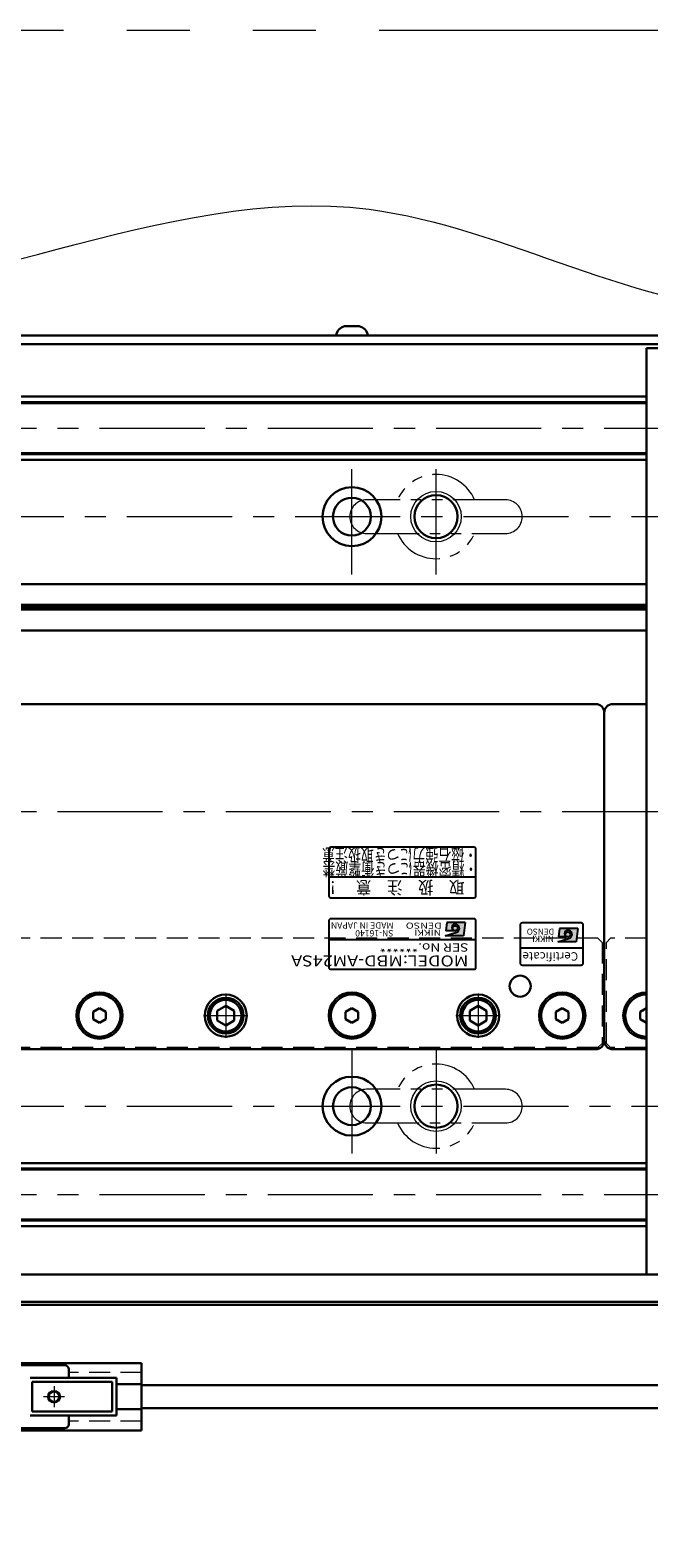
# Model space of a CAD drawing. Extents: x 2476 to 4764, y -5876 to -3207.
# Drawn here: x 3593 to 3740, y -5078 to -4720 of the extents above; entities that cross this region are included whole.
import ezdxf
from ezdxf.enums import TextEntityAlignment as Align

# ---------------------------------------------------------------- set-up
doc = ezdxf.new("R2010")
doc.units = 0
doc.header["$MEASUREMENT"] = 0
for name, pattern in [('CENTER', [2, 1.25, -0.25, 0.25, -0.25]), ('HIDDEN', [0.375, 0.25, -0.125]), ('PHANTOM2', [1.25, 0.625, -0.125, 0.125, -0.125, 0.125, -0.125])]:
    doc.linetypes.add(name, pattern=pattern)
doc.layers.get('0').update_dxf_attribs({"linetype": 'CONTINUOUS'})
for name, color, linetype, lineweight in [('中心線', 1, 'CENTER', 15), ('二点鎖線', 5, 'PHANTOM2', 13), ('実線', 255, 'CONTINUOUS', 30), ('寸法', 3, 'CONTINUOUS', 13), ('破線', 252, 'HIDDEN', 13), ('細線', 6, 'CONTINUOUS', 13)]:
    doc.layers.add(name, color=color, linetype=linetype, lineweight=lineweight)
doc.styles.add('MSゴシックN', font='MS Gothic.ttf')
doc.styles.add('MSｺﾞｼｯｸ-0', font='MS Gothic.ttf')
doc.styles.add('MSｺﾞｼｯｸN', font='MS Gothic.ttf')
doc.styles.add('TIMESNR', font='MS Gothic.ttf')

msp = doc.modelspace()

# ---------------------------------------------------------------- hatches: boundary and pattern name
at = {"ltscale": 20}
h = msp.add_hatch(color=2, dxfattribs=at)
edge = h.paths.add_edge_path(flags=17)
edge.add_arc((3693.64232546, -4933.68637242), 0.60075, 0, 360)
edge = h.paths.add_edge_path()
edge.add_arc((3693.64139406, -4933.68823521), 1.00311322, 293.5897772726, 449.9468005914)
edge.add_arc((3693.64232546, -4933.48612242), 0.801, 90, 270)
edge.add_line((3693.64232546, -4934.28712242), (3691.39952546, -4934.28712242))
edge.add_line((3691.39952546, -4934.28712242), (3691.63982546, -4932.28462242))
edge.add_line((3691.63982546, -4932.28462242), (3696.04532546, -4932.28462242))
edge.add_line((3696.04532546, -4932.28462242), (3695.64482546, -4935.48862242))
edge.add_line((3695.64482546, -4935.48862242), (3691.23932546, -4935.48862242))
edge.add_line((3691.23932546, -4935.48862242), (3694.04282546, -4934.60752242))
h = msp.add_hatch(color=4, dxfattribs=at)
edge = h.paths.add_edge_path(flags=17)
edge.add_arc((3720.43129856, -4935.13134309), 0.60075, 0, 360)
edge = h.paths.add_edge_path()
edge.add_arc((3720.43036716, -4935.13320588), 1.00311322, 293.5897772726, 449.9468005914)
edge.add_arc((3720.43129856, -4934.93109309), 0.801, 90, 270)
edge.add_line((3720.43129856, -4935.73209309), (3718.18849856, -4935.73209309))
edge.add_line((3718.18849856, -4935.73209309), (3718.42879856, -4933.72959309))
edge.add_line((3718.42879856, -4933.72959309), (3722.83429856, -4933.72959309))
edge.add_line((3722.83429856, -4933.72959309), (3722.43379856, -4936.93359309))
edge.add_line((3722.43379856, -4936.93359309), (3718.02829856, -4936.93359309))
edge.add_line((3718.02829856, -4936.93359309), (3720.83179856, -4936.05249309))

# ---------------------------------------------------------------- linework, layer by layer
at = {"color": 2, "ltscale": 20}
for p, q in [((3663.59137196, -4914.931099), (3663.59137196, -4925.931099)), ((3698.09137196, -4914.431099), (3664.09137196, -4914.431099)), ((3698.59137196, -4925.931099), (3698.59137196, -4914.931099)), ((3663.59137196, -4921.431099), (3698.59137196, -4921.431099)), ((3664.09137196, -4926.431099), (3698.09137196, -4926.431099)), ((3663.59137196, -4931.931099), (3663.59137196, -4942.931099)), ((3698.09137196, -4931.431099), (3664.09137196, -4931.431099)), ((3691.63982546, -4932.28462242), (3691.39952546, -4934.28712242)), ((3696.04532546, -4932.28462242), (3691.63982546, -4932.28462242)), ((3696.04532546, -4932.28462242), (3695.64482546, -4935.48862242)), ((3698.59137196, -4942.931099), (3698.59137196, -4931.931099)), ((3698.59137196, -4936.431099), (3663.59137196, -4936.431099)), ((3691.23932546, -4935.48862242), (3694.04282546, -4934.60752242)), ((3695.64482546, -4935.48862242), (3691.23932546, -4935.48862242)), ((3693.64232546, -4934.28712242), (3691.39952546, -4934.28712242)), ((3664.09137196, -4943.431099), (3698.09137196, -4943.431099))]:
    msp.add_line(p, q, dxfattribs=at)
at = {"color": 4, "ltscale": 20}
for p, q in [((3709.09137196, -4932.931099), (3709.09137196, -4941.931099)), ((3723.59137196, -4932.431099), (3709.59137196, -4932.431099)), ((3718.42879856, -4933.72959309), (3718.18849856, -4935.73209309)), ((3722.83429856, -4933.72959309), (3718.42879856, -4933.72959309)), ((3722.83429856, -4933.72959309), (3722.43379856, -4936.93359309)), ((3724.09137196, -4941.931099), (3724.09137196, -4932.931099)), ((3718.02829856, -4936.93359309), (3720.83179856, -4936.05249309)), ((3722.43379856, -4936.93359309), (3718.02829856, -4936.93359309)), ((3720.43129856, -4935.73209309), (3718.18849856, -4935.73209309)), ((3724.09137196, -4938.431099), (3709.09137196, -4938.431099)), ((3709.59137196, -4942.431099), (3723.59137196, -4942.431099))]:
    msp.add_line(p, q, dxfattribs=at)
at = {"color": 2, "ltscale": 20}
msp.add_circle((3693.64232546, -4933.68637242), 0.60075, dxfattribs=at)
at = {"color": 4, "ltscale": 20}
msp.add_circle((3720.43129856, -4935.13134309), 0.60075, dxfattribs=at)
at = {"color": 2, "ltscale": 20}
for centre, radius, start, end in [((3664.09137196, -4914.931099), 0.5, 90, 180), ((3698.09137196, -4914.931099), 0.5, 0, 90), ((3664.09137196, -4925.931099), 0.5, 180, 270), ((3698.09137196, -4925.931099), 0.5, 270, 0), ((3664.09137196, -4931.931099), 0.5, 90, 180), ((3693.64232546, -4933.48612242), 0.801, 90, 270), ((3693.64139406, -4933.68823521), 1.00311322, 293.5897772726, 89.9468005914), ((3698.09137196, -4931.931099), 0.5, 0, 90), ((3664.09137196, -4942.931099), 0.5, 180, 270), ((3698.09137196, -4942.931099), 0.5, 270, 0)]:
    msp.add_arc(centre, radius, start, end, dxfattribs=at)
at = {"color": 4, "ltscale": 20}
for centre, radius, start, end in [((3709.59137196, -4932.931099), 0.5, 90, 180), ((3723.59137196, -4932.931099), 0.5, 0, 90), ((3720.43129856, -4934.93109309), 0.801, 90, 270), ((3720.43036716, -4935.13320588), 1.00311322, 293.5897772726, 89.9468005914), ((3709.59137196, -4941.931099), 0.5, 180, 270), ((3723.59137196, -4941.931099), 0.5, 270, 0)]:
    msp.add_arc(centre, radius, start, end, dxfattribs=at)
at = {"layer": '中心線', "ltscale": 20}
for p, q in [((3369.09137196, -4814.931099), (4689.09137196, -4814.931099)), ((3669.09137196, -4849.681099), (3669.09137196, -4822.181099)), ((3689.09137196, -4849.681099), (3689.09137196, -4822.181099)), ((3415.59137196, -4835.931099), (4642.59137196, -4835.931099)), ((3359.09137191, -4905.931099), (4699.09137191, -4905.931099)), ((3639.09137196, -4949.1650992), (3639.09137196, -4959.6970988)), ((3699.09137196, -4949.1650992), (3699.09137196, -4959.6970988)), ((3633.82537096, -4954.431099), (3644.35737166, -4954.431099)), ((3693.82537096, -4954.431099), (3704.35737166, -4954.431099)), ((3669.09137196, -4962.181099), (3669.09137196, -4989.681099)), ((3689.09137196, -4962.181099), (3689.09137196, -4989.681099)), ((3415.59137196, -4975.931099), (4642.59137196, -4975.931099)), ((3369.09137196, -4996.931099), (4689.09137196, -4996.931099)), ((3600.79137191, -5044.931099), (3595.79137191, -5044.931099)), ((3598.29137191, -5042.431099), (3598.29137191, -5047.431099))]:
    msp.add_line(p, q, dxfattribs=at)
at = {"layer": '二点鎖線', "ltscale": 20}
for p, q in [((3705.59137196, -4831.931099), (3672.59137196, -4831.931099)), ((3672.59137196, -4839.931099), (3705.59137196, -4839.931099)), ((3705.59137196, -4971.931099), (3672.59137196, -4971.931099)), ((3672.59137196, -4979.931099), (3705.59137196, -4979.931099))]:
    msp.add_line(p, q, dxfattribs=at)
at = {"layer": '二点鎖線', "color": 6, "ltscale": 120}
msp.add_lwpolyline([(2475.5492507, -4720.39657372), (4764.41006083, -4720.39657372), (4764.41006083, -5290.39657372), (2475.5492507, -5290.39657372)], close=True, dxfattribs=at)
at = {"layer": '二点鎖線', "ltscale": 20}
for centre, radius, start, end in [((3689.09137196, -4835.931099), 10, 23.578179, 156.421821), ((3672.59137196, -4835.931099), 4, 90, 180), ((3705.59137196, -4835.931099), 4, 0, 90), ((3672.59137196, -4835.931099), 4, 180, 270), ((3705.59137196, -4835.931099), 4, 270, 0), ((3689.09137196, -4835.931099), 10, 203.578179, 336.421821), ((3689.09137196, -4975.931099), 10, 23.578179, 156.421821), ((3672.59137196, -4975.931099), 4, 90, 180), ((3705.59137196, -4975.931099), 4, 0, 90), ((3672.59137196, -4975.931099), 4, 180, 270), ((3705.59137196, -4975.931099), 4, 270, 0), ((3689.09137196, -4975.931099), 10, 203.578179, 336.421821)]:
    msp.add_arc(centre, radius, start, end, dxfattribs=at)
at = {"layer": '実線', "ltscale": 20}
for p, q in [((3667.34137196, -4790.731099), (3670.84137196, -4790.731099)), ((3672.84137196, -4792.931099), (3665.34137196, -4792.931099)), ((3491.09137196, -4880.431099), (3727.09137196, -4880.431099)), ((3729.09137196, -4960.431099), (3729.09137196, -4882.431099)), ((3729.09137196, -4882.431099), (3729.09137196, -4960.431099)), ((3731.09137196, -4880.431099), (3739.09137191, -4880.431099)), ((3609.09137193, -4952.6990482), (3607.59137196, -4953.56507361)), ((3607.59137196, -4953.56507361), (3607.59137196, -4955.29712439)), ((3607.59137196, -4955.29712439), (3609.09137193, -4956.1631498)), ((3610.59137196, -4953.56507361), (3609.09137198, -4952.6990482)), ((3609.09137198, -4956.1631498), (3610.59137196, -4955.29712439)), ((3610.59137196, -4955.29712439), (3610.59137196, -4953.56507361)), ((3639.09137196, -4952.121698), (3637.09137096, -4953.2763988)), ((3637.09137196, -4953.2763985), (3637.09137196, -4955.5857995)), ((3639.09137196, -4952.1216975), (3641.09137196, -4953.2763984)), ((3641.09137196, -4953.2763985), (3641.09137196, -4955.5857995)), ((3669.09137193, -4952.6990482), (3667.59137196, -4953.56507361)), ((3667.59137196, -4953.56507361), (3667.59137196, -4955.29712439)), ((3667.59137196, -4955.29712439), (3669.09137193, -4956.1631498)), ((3670.59137196, -4953.56507361), (3669.09137198, -4952.6990482)), ((3669.09137198, -4956.1631498), (3670.59137196, -4955.29712439)), ((3670.59137196, -4955.29712439), (3670.59137196, -4953.56507361)), ((3699.09137196, -4952.121698), (3697.09137096, -4953.2763988)), ((3697.09137196, -4953.2763985), (3697.09137196, -4955.5857995)), ((3699.09137196, -4952.1216975), (3701.09137196, -4953.2763984)), ((3701.09137196, -4953.2763985), (3701.09137196, -4955.5857995)), ((3719.09137193, -4952.6990482), (3717.59137196, -4953.56507361)), ((3717.59137196, -4953.56507361), (3717.59137196, -4955.29712439)), ((3717.59137196, -4955.29712439), (3719.09137193, -4956.1631498)), ((3720.59137196, -4953.56507361), (3719.09137198, -4952.6990482)), ((3719.09137198, -4956.1631498), (3720.59137196, -4955.29712439)), ((3720.59137196, -4955.29712439), (3720.59137196, -4953.56507361)), ((3739.09137193, -4952.6990482), (3737.59137196, -4953.56507361)), ((3737.59137196, -4953.56507361), (3737.59137196, -4955.29712439)), ((3737.59137196, -4955.29712439), (3739.09137193, -4956.1631498)), ((3639.09137196, -4956.7405), (3637.09137096, -4955.5857992)), ((3641.09137196, -4955.5857996), (3639.09137196, -4956.7405005)), ((3699.09137196, -4956.7405), (3697.09137096, -4955.5857992)), ((3701.09137196, -4955.5857996), (3699.09137196, -4956.7405005)), ((3727.09137196, -4962.431099), (3491.09137196, -4962.431099)), ((3739.09137191, -4962.431099), (3731.09137196, -4962.431099)), ((3994.09137191, -5015.931099), (3539.09137191, -5015.931099)), ((3779.70226571, -5022.431099), (3539.09137191, -5022.431099)), ((3780.44618406, -5023.131099), (3549.09137191, -5023.131099)), ((3619.09137191, -5036.931099), (3469.09137186, -5036.931099)), ((3619.09137191, -5036.931099), (3619.09137191, -5052.931099)), ((3619.09137191, -5041.931099), (3613.09137191, -5041.931099)), ((4017.59137196, -5042.181099), (3619.09137196, -5042.181099)), ((3619.09137191, -5047.931099), (3613.09137191, -5047.931099)), ((4017.59137191, -5047.681099), (3619.09137196, -5047.681099)), ((3619.09137191, -5052.931099), (3469.09137186, -5052.931099))]:
    msp.add_line(p, q, dxfattribs=at)
at = {"layer": '実線', "color": 3, "ltscale": 20}
for p, q in [((3369.09137196, -4792.931099), (3786.52452545, -4792.931099)), ((3369.09137196, -4794.931099), (3785.94605734, -4794.931099))]:
    msp.add_line(p, q, dxfattribs=at)
at = {"layer": '実線', "color": 2, "ltscale": 20}
for p, q in [((3369.09137196, -4794.931099), (3785.94605734, -4794.931099)), ((3739.09137191, -4851.931099), (3369.09137196, -4851.931099)), ((3739.09137191, -4856.91148376), (3369.09137196, -4856.91148376)), ((3739.09137191, -4857.431099), (3369.09137196, -4857.431099)), ((3739.09137191, -4857.95071425), (3369.09137196, -4857.95071425)), ((3739.09137191, -4862.931099), (3369.09137196, -4862.931099)), ((3369.09137196, -5015.931099), (4029.09137191, -5015.931099))]:
    msp.add_line(p, q, dxfattribs=at)
at = {"layer": '実線', "color": 5, "ltscale": 20}
for p, q in [((3739.09137191, -4795.931099), (3799.09137191, -4795.931099)), ((3739.09137191, -5015.931099), (3739.09137191, -4795.931099)), ((3799.09137191, -5015.931099), (3739.09137191, -5015.931099))]:
    msp.add_line(p, q, dxfattribs=at)
at = {"layer": '実線', "color": 6, "ltscale": 20}
for p, q in [((3369.59137196, -4807.431099), (3739.09137191, -4807.431099)), ((3369.09137196, -4808.774769), (3739.09137191, -4808.774769)), ((3369.09137196, -4808.974769), (3739.09137191, -4808.974769)), ((3369.09137196, -4820.887429), (3739.09137191, -4820.887429)), ((3739.09137191, -4821.087429), (3369.09137196, -4821.087429)), ((3369.59137196, -4822.431099), (3739.09137191, -4822.431099)), ((3739.09137191, -4990.774769), (3369.09137196, -4990.774769)), ((3369.09137196, -4990.974769), (3739.09137191, -4990.974769)), ((3369.59137196, -4989.431099), (3739.09137191, -4989.431099)), ((3369.09137196, -5002.887429), (3739.09137191, -5002.887429)), ((3369.09137196, -5003.087429), (3739.09137191, -5003.087429)), ((3369.59137196, -5004.431099), (3739.09137191, -5004.431099)), ((3600.79137191, -5037.431099), (3568.79137191, -5037.431099)), ((3601.79137191, -5040.431099), (3601.79137191, -5038.431099)), ((3601.79137191, -5051.431099), (3601.79137191, -5049.431099)), ((3568.79137191, -5052.431099), (3600.79137191, -5052.431099))]:
    msp.add_line(p, q, dxfattribs=at)
at = {"layer": '実線', "color": 91, "ltscale": 20}
for p, q in [((3613.09137191, -5040.431099), (3592.59137191, -5040.431099)), ((3613.09137191, -5049.431099), (3613.09137191, -5040.431099)), ((3612.09137191, -5041.431099), (3593.09137191, -5041.431099)), ((3593.09137191, -5041.431099), (3593.09137191, -5048.431099)), ((3612.09137191, -5048.431099), (3612.09137191, -5041.431099)), ((3593.09137191, -5048.431099), (3612.09137191, -5048.431099)), ((3592.59137191, -5049.431099), (3613.09137191, -5049.431099))]:
    msp.add_line(p, q, dxfattribs=at)
at = {"layer": '実線', "color": 2, "ltscale": 20}
for centre, radius in [((3669.09137196, -4835.931099), 7), ((3669.09137196, -4835.931099), 4.5), ((3689.09137196, -4835.931099), 5.125), ((3669.09137196, -4975.931099), 7), ((3669.09137196, -4975.931099), 4.5), ((3689.09137196, -4975.931099), 5.125)]:
    msp.add_circle(centre, radius, dxfattribs=at)
at = {"layer": '実線', "ltscale": 20}
for centre, radius in [((3709.09137196, -4947.431099), 2.5), ((3609.09137196, -4954.431099), 5.5), ((3609.09137196, -4954.431099), 5), ((3639.09137196, -4954.431099), 5), ((3639.09137196, -4954.431099), 4.25), ((3639.09137196, -4954.431099), 3.75), ((3669.09137196, -4954.431099), 5.5), ((3669.09137196, -4954.431099), 5), ((3699.09137196, -4954.431099), 5), ((3699.09137196, -4954.431099), 4.25), ((3699.09137196, -4954.431099), 3.75), ((3719.09137196, -4954.431099), 5.5), ((3719.09137196, -4954.431099), 5)]:
    msp.add_circle(centre, radius, dxfattribs=at)
at = {"layer": '実線', "color": 91, "ltscale": 20}
msp.add_circle((3598.29137191, -5044.931099), 1.25, dxfattribs=at)
at = {"layer": '実線', "ltscale": 20}
for centre, radius, start, end in [((3667.8286331, -4793.18315459), 2.5, 101.2391422555, 174.2134797324), ((3670.35411082, -4793.18315459), 2.5, 5.7865202676, 78.7608577445), ((3727.09137196, -4882.431099), 2, 0, 90), ((3731.09137196, -4882.431099), 2, 90, 180), ((3739.09137196, -4954.431099), 5.5, 90.0000005209, 269.9999994791), ((3739.09137196, -4954.431099), 5, 90.000000573, 269.999999427), ((3727.09137196, -4960.431099), 2, 270, 0), ((3731.09137196, -4960.431099), 2, 180, 270)]:
    msp.add_arc(centre, radius, start, end, dxfattribs=at)
at = {"layer": '実線', "color": 6, "ltscale": 20}
for centre, start, end in [((3600.79137191, -5038.431099), 0, 90), ((3600.79137191, -5051.431099), 270, 0)]:
    msp.add_arc(centre, 1, start, end, dxfattribs=at)
at = {"layer": '寸法', "ltscale": 20}
msp.add_open_spline([(3347.78099359, -4783.9528802), (3373.96849182, -4774.31426758), (3432.47018508, -4752.78204047), (3540.53792578, -4807.65073594), (3657.55230498, -4736.38759647), (3769.92361987, -4808.20211974), (3858.98032037, -4749.702422), (3947.08113852, -4802.51765994), (4049.57626271, -4748.36602115), (4178.16791111, -4801.12525519), (4312.21630324, -4753.7344142), (4445.18486089, -4805.090508), (4560.65389613, -4752.09922431), (4655.68070255, -4795.33765494), (4706.03438368, -4778.84333284), (4726.17477725, -4772.24595741)], degree=3, knots=[0, 0, 0, 0, 80.8220199079, 180.5527574934, 331.0098064442, 430.6094382645, 532.3876202708, 599.1049659379, 708.5683409466, 840.3584803015, 988.8314751503, 1110.4000134787, 1244.3741334597, 1337.3746225416, 1399.3694137067, 1399.3694137067, 1399.3694137067, 1399.3694137067], dxfattribs=at)
at = {"layer": '破線', "ltscale": 20}
for p, q in [((3727.59137196, -4936.031099), (3490.59137196, -4936.031099)), ((3728.59137196, -4937.031099), (3727.59137196, -4936.031099)), ((3728.59137196, -4937.031099), (3728.59137196, -4961.031099)), ((3729.59137196, -4937.031099), (3730.59137196, -4936.031099)), ((3729.59137196, -4961.031099), (3729.59137196, -4937.031099)), ((3739.09137191, -4936.031099), (3730.59137196, -4936.031099)), ((3727.59137196, -4962.031099), (3490.59137196, -4962.031099)), ((3727.59137196, -4962.031099), (3728.59137196, -4961.031099)), ((3730.59137196, -4962.031099), (3729.59137196, -4961.031099)), ((3739.09137191, -4962.031099), (3730.59137196, -4962.031099)), ((3619.09137191, -5039.14722397), (3601.79137191, -5039.14722397)), ((3619.09137191, -5050.71497404), (3601.79137191, -5050.71497404))]:
    msp.add_line(p, q, dxfattribs=at)
at = {"layer": '細線', "ltscale": 20}
for centre, radius in [((3689.09137196, -4835.931099), 6), ((3689.09137196, -4975.931099), 6), ((3598.29137191, -5044.931099), 1.5)]:
    msp.add_circle(centre, radius, dxfattribs=at)

# ---------------------------------------------------------------- texts
at = {"color": 2, "ltscale": 20}
for s, height, style, width, p in [('取\u3000扱\u3000注\u3000意\u3000！', 3, 'MSｺﾞｼｯｸN', 0.9, (3695.8489627, -4922.47791029)), ('DENSO', 1.44, 'TIMESNR', 1.3, (3690.42322623, -4932.33235656)), ('NIKKI', 1.44, 'TIMESNR', 1.25, (3690.30181312, -4934.02911897))]:
    msp.add_text(s, height=height, rotation=180, dxfattribs=dict(at, style=style, width=width)).set_placement(p)
at = {"color": 7, "ltscale": 20, "style": 'MSゴシックN'}
for s, p in [('MADE IN JAPAN', (3678.96971156, -4931.79179656, 137.5)), ('SN-16140', (3678.96971156, -4933.66158261, 137.5))]:
    msp.add_text(s, height=1.5, rotation=180, dxfattribs=at).set_placement(p, align=Align.BOTTOM_LEFT)
at = {"color": 4, "ltscale": 20, "style": 'TIMESNR'}
for s, p in [('DENSO', (3717.21219933, -4933.77732722)), ('NIKKI', (3717.09078622, -4935.47408963))]:
    msp.add_text(s, height=1.44, rotation=180, dxfattribs=at).set_placement(p)
at = {"color": 2, "ltscale": 20, "style": 'MSゴシックN', "width": 1.2}
for s, height, p in [('SER No.******', 2, (3696.7945285, -4936.62449557)), ('MODEL:MBD-AM24SA', 2.6, (3696.76740193, -4939.33888425))]:
    msp.add_text(s, height=height, rotation=180, dxfattribs=at).set_placement(p, align=Align.BOTTOM_LEFT)
at = {"color": 4, "ltscale": 20, "style": 'TIMESNR'}
msp.add_text('Certificate', height=2, rotation=180, dxfattribs=at).set_placement((3722.87665348, -4938.7508697), align=Align.BOTTOM_LEFT)
at = {"layer": '実線', "lineweight": 50, "ltscale": 20, "style": 'MSｺﾞｼｯｸ-0', "width": 0.75}
for s, p in [('・磁石強力につき取扱注意', (3698.83441244, -4914.77466235)), ('・精密機器につき衝撃厳禁', (3698.92772941, -4918.11267308))]:
    msp.add_text(s, height=3, rotation=180, dxfattribs=at).set_placement(p)

doc.saveas('drawing.dxf')
